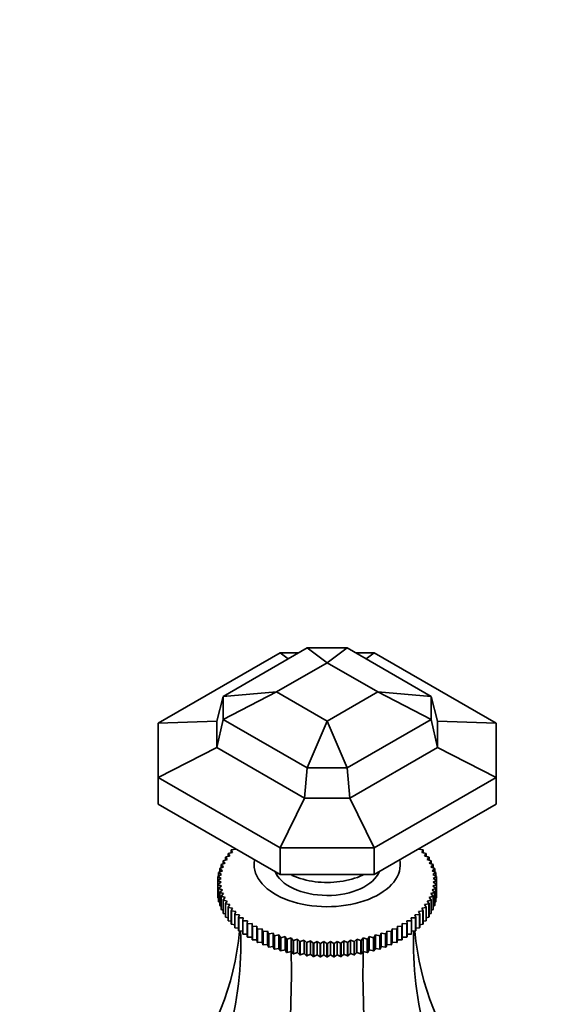
# Model space of a CAD drawing. Units: millimetres. Extents: x 0 to 1649, y 0 to 2099.
# Drawn here: x 415 to 499, y 485 to 636 of the extents above; entities that cross this region are included whole.
import ezdxf
from ezdxf import colors
from ezdxf.entities.mleader import LeaderData, LeaderLine
from ezdxf.math import Vec2, Vec3

# ---------------------------------------------------------------- set-up
doc = ezdxf.new("R2010")
doc.units = ezdxf.units.MM
doc.layers.add('DV7_Défaut', color=7, linetype='Continuous')
doc.layers.add('Défaut', color=7, linetype='Continuous')

# ---------------------------------------------------------------- blocks, each defined once
blk = doc.blocks.new('_DOT')
at = {"color": 0}
blk.add_line((0, 0), (-1, 0), dxfattribs=at)
at = {"color": 0, "const_width": 0.333}
blk.add_lwpolyline([(-0.1665, 0, 1), (0.1665, 0, 1)], format="xyb", close=True, dxfattribs=at)
blk = doc.blocks.new('SE6')
at = {"layer": 'DV7_Défaut', "color": 7, "linetype": 'Continuous', "lineweight": 35}
for p, q in [((446.76, 531.92), (459.66, 539.37)), ((459.66, 539.37), (462.76, 537.08)), ((459.66, 539.37), (465.85, 539.37)), ((465.85, 539.37), (462.76, 537.08)), ((465.85, 539.37), (478.76, 531.92)), ((436.76, 527.78), (455.52, 538.62)), ((455.52, 538.62), (456.76, 537.7)), ((455.52, 538.62), (458.35, 538.62)), ((467.16, 538.62), (469.99, 538.62)), ((469.99, 538.62), (468.75, 537.7)), ((469.99, 538.62), (488.76, 527.78)), ((454.98, 532.59), (462.76, 537.08)), ((462.76, 537.08), (470.53, 532.59)), ((445.76, 528.08), (446.76, 531.92)), ((446.76, 528.35), (454.98, 532.59)), ((446.76, 531.92), (454.98, 532.59)), ((446.76, 528.35), (446.76, 531.92)), ((462.76, 528.09), (454.98, 532.59)), ((470.53, 532.59), (462.76, 528.09)), ((478.76, 531.92), (470.53, 532.59)), ((478.76, 528.35), (470.53, 532.59)), ((479.76, 528.08), (478.76, 531.92)), ((478.76, 531.92), (478.76, 528.35)), ((436.76, 527.78), (445.76, 528.08)), ((436.76, 519.43), (436.76, 527.78)), ((445.76, 524.03), (446.76, 528.35)), ((445.76, 524.03), (445.76, 528.08)), ((459.66, 520.9), (446.76, 528.35)), ((459.66, 520.9), (462.76, 528.09)), ((465.85, 520.9), (462.76, 528.09)), ((478.76, 528.35), (465.85, 520.9)), ((479.76, 524.03), (478.76, 528.35)), ((488.76, 527.78), (479.76, 528.08)), ((479.76, 528.08), (479.76, 524.03)), ((488.76, 527.78), (488.76, 519.43)), ((436.76, 519.43), (445.76, 524.03)), ((459.25, 516.24), (445.76, 524.03)), ((479.76, 524.03), (466.26, 516.24)), ((488.76, 519.43), (479.76, 524.03)), ((459.25, 516.24), (459.66, 520.9)), ((465.85, 520.9), (459.66, 520.9)), ((466.26, 516.24), (465.85, 520.9)), ((455.52, 508.59), (436.76, 519.43)), ((436.76, 519.43), (436.76, 515.34)), ((488.76, 519.43), (469.99, 508.59)), ((488.76, 519.43), (488.76, 515.34)), ((455.52, 504.51), (436.76, 515.34)), ((455.52, 508.59), (459.25, 516.24)), ((466.26, 516.24), (459.25, 516.24)), ((469.99, 508.59), (466.26, 516.24)), ((488.76, 515.34), (469.99, 504.51)), ((447.76, 507.37), (447.5, 507.72)), ((447.5, 507.72), (447.5, 507.3)), ((447.53, 507.76), (448.2, 507.91)), ((448.2, 507.91), (447.98, 508.27)), ((447.98, 508.27), (447.98, 507.86)), ((448.02, 508.3), (448.69, 508.43)), ((448.52, 508.55), (448.52, 508.39)), ((448.69, 508.43), (448.67, 508.46)), ((455.52, 508.59), (455.52, 504.51)), ((469.99, 508.59), (455.52, 508.59)), ((469.99, 508.59), (469.99, 504.51)), ((476.84, 508.46), (476.82, 508.43)), ((476.82, 508.43), (477.49, 508.3)), ((477.53, 508.27), (477.31, 507.91)), ((477.31, 507.91), (477.98, 507.76)), ((477.53, 507.86), (477.53, 508.27)), ((478.01, 507.72), (477.75, 507.37)), ((478.01, 507.3), (478.01, 507.72)), ((446.81, 505.68), (446.44, 506)), ((446.44, 506), (446.44, 505.53)), ((446.45, 506.04), (447.06, 506.26)), ((447.06, 506.26), (446.73, 506.58)), ((446.73, 506.58), (446.73, 506.14)), ((446.75, 506.62), (447.38, 506.82)), ((447.38, 506.82), (447.09, 507.16)), ((447.09, 507.16), (447.09, 506.73)), ((447.11, 507.2), (447.76, 507.37)), ((477.75, 507.37), (478.4, 507.2)), ((478.43, 507.16), (478.13, 506.82)), ((478.13, 506.82), (478.76, 506.62)), ((478.43, 506.73), (478.43, 507.16)), ((478.78, 506.58), (478.45, 506.26)), ((478.45, 506.26), (479.06, 506.04)), ((479.07, 506), (478.7, 505.68)), ((478.78, 506.14), (478.78, 506.58)), ((479.07, 505.53), (479.07, 506)), ((445.95, 504.23), (446.49, 504.51)), ((446.49, 504.51), (446.04, 504.8)), ((446.04, 504.8), (446.04, 504.28)), ((446.05, 504.84), (446.62, 505.1)), ((446.62, 505.1), (446.21, 505.4)), ((446.21, 505.4), (446.21, 504.91)), ((446.22, 505.44), (446.81, 505.68)), ((454.76, 504.95), (454.76, 504.89)), ((469.99, 504.51), (455.52, 504.51)), ((478.7, 505.68), (479.29, 505.44)), ((479.3, 505.4), (478.89, 505.1)), ((478.89, 505.1), (479.46, 504.84)), ((479.47, 504.8), (479.02, 504.51)), ((479.02, 504.51), (479.56, 504.23)), ((479.3, 504.91), (479.3, 505.4)), ((479.47, 504.28), (479.47, 504.8)), ((445.92, 503.62), (446.42, 503.92)), ((446.42, 503.33), (445.92, 503.58)), ((445.92, 503.58), (445.92, 501.54)), ((446.42, 503.92), (445.95, 504.19)), ((445.95, 504.19), (445.95, 503.64)), ((445.95, 503.01), (446.42, 503.33)), ((445.95, 500.97), (445.95, 503.01)), ((446.49, 502.74), (445.95, 502.97)), ((445.95, 502.97), (445.95, 500.93)), ((479.56, 502.97), (479.02, 502.74)), ((479.56, 504.19), (479.09, 503.92)), ((479.09, 503.92), (479.59, 503.62)), ((479.59, 503.58), (479.09, 503.33)), ((479.09, 503.33), (479.56, 503.01)), ((479.56, 503.64), (479.56, 504.19)), ((479.56, 503.01), (479.56, 500.97)), ((479.56, 500.93), (479.56, 502.97)), ((479.59, 503.62), (479.59, 501.58)), ((479.59, 501.54), (479.59, 503.58)), ((445.92, 501.54), (445.95, 501.52)), ((446.04, 502.4), (446.49, 502.74)), ((446.04, 500.36), (446.04, 502.4)), ((446.62, 502.15), (446.05, 502.36)), ((446.05, 502.36), (446.05, 500.32)), ((446.21, 501.8), (446.62, 502.15)), ((446.21, 499.76), (446.21, 501.8)), ((446.81, 501.57), (446.22, 501.76)), ((446.22, 501.76), (446.22, 499.72)), ((446.44, 501.2), (446.81, 501.57)), ((479.29, 501.76), (478.7, 501.57)), ((478.7, 501.57), (479.07, 501.2)), ((479.46, 502.36), (478.89, 502.15)), ((478.89, 502.15), (479.3, 501.8)), ((479.02, 502.74), (479.47, 502.4)), ((479.29, 499.72), (479.29, 501.76)), ((479.3, 501.8), (479.3, 499.76)), ((479.46, 500.32), (479.46, 502.36)), ((479.47, 502.4), (479.47, 500.36)), ((479.56, 501.52), (479.59, 501.54)), ((445.95, 500.93), (446.04, 500.88)), ((446.05, 500.32), (446.21, 500.25)), ((446.44, 499.16), (446.44, 501.2)), ((447.06, 500.99), (446.45, 501.16)), ((446.45, 501.16), (446.45, 499.12)), ((446.73, 500.62), (447.06, 500.99)), ((446.73, 498.57), (446.73, 500.62)), ((447.38, 500.43), (446.75, 500.58)), ((446.75, 500.58), (446.75, 498.53)), ((447.09, 500.04), (447.38, 500.43)), ((447.09, 498), (447.09, 500.04)), ((447.76, 499.88), (447.11, 500)), ((447.11, 500), (447.11, 497.96)), ((447.5, 499.48), (447.76, 499.88)), ((478.4, 500), (477.75, 499.88)), ((477.75, 499.88), (478.01, 499.48)), ((478.76, 500.58), (478.13, 500.43)), ((478.13, 500.43), (478.43, 500.04)), ((478.4, 497.96), (478.4, 500)), ((478.43, 500.04), (478.43, 498)), ((479.06, 501.16), (478.45, 500.99)), ((478.45, 500.99), (478.78, 500.62)), ((478.76, 498.53), (478.76, 500.58)), ((478.78, 500.62), (478.78, 498.57)), ((479.06, 499.12), (479.06, 501.16)), ((479.07, 501.2), (479.07, 499.16)), ((479.3, 500.25), (479.46, 500.32)), ((479.47, 500.88), (479.56, 500.93)), ((446.22, 499.72), (446.44, 499.64)), ((446.45, 499.12), (446.73, 499.03)), ((446.75, 498.53), (447.09, 498.44)), ((447.5, 497.44), (447.5, 499.48)), ((448.2, 499.34), (447.53, 499.44)), ((447.53, 499.44), (447.53, 497.4)), ((447.98, 498.93), (448.2, 499.34)), ((447.98, 496.89), (447.98, 498.93)), ((448.69, 498.82), (448.02, 498.9)), ((448.02, 498.9), (448.02, 496.86)), ((448.52, 498.41), (448.69, 498.82)), ((448.52, 496.37), (448.52, 498.41)), ((449.24, 498.32), (448.56, 498.37)), ((448.56, 498.37), (448.56, 496.33)), ((476.95, 498.37), (476.27, 498.32)), ((477.49, 498.9), (476.82, 498.82)), ((476.82, 498.82), (476.99, 498.41)), ((476.95, 496.33), (476.95, 498.37)), ((476.99, 498.41), (476.99, 496.37)), ((477.98, 499.44), (477.31, 499.34)), ((477.31, 499.34), (477.53, 498.93)), ((477.49, 496.86), (477.49, 498.9)), ((477.53, 498.93), (477.53, 496.89)), ((477.98, 497.4), (477.98, 499.44)), ((478.01, 499.48), (478.01, 497.44)), ((478.43, 498.44), (478.76, 498.53)), ((478.78, 499.03), (479.06, 499.12)), ((479.07, 499.64), (479.29, 499.72)), ((447.11, 497.96), (447.5, 497.87)), ((447.53, 497.4), (447.98, 497.32)), ((448.02, 496.86), (448.52, 496.78)), ((449.11, 497.9), (449.24, 498.32)), ((449.11, 495.86), (449.11, 497.9)), ((449.84, 497.84), (449.15, 497.87)), ((449.15, 497.87), (449.15, 495.83)), ((449.76, 497.42), (449.84, 497.84)), ((449.76, 495.38), (449.76, 497.42)), ((450.5, 497.39), (449.8, 497.39)), ((449.8, 497.39), (449.8, 495.35)), ((450.46, 496.96), (450.5, 497.39)), ((450.46, 494.92), (450.46, 496.96)), ((451.2, 496.95), (450.5, 496.93)), ((450.5, 496.93), (450.5, 494.89)), ((451.2, 496.53), (451.2, 496.95)), ((475.01, 496.93), (474.31, 496.95)), ((474.31, 496.95), (474.31, 496.53)), ((475.71, 497.39), (475.01, 497.39)), ((475.01, 497.39), (475.06, 496.96)), ((475.01, 494.89), (475.01, 496.93)), ((475.06, 496.96), (475.06, 494.92)), ((476.36, 497.87), (475.67, 497.84)), ((475.67, 497.84), (475.75, 497.42)), ((475.71, 495.35), (475.71, 497.39)), ((475.75, 497.42), (475.75, 495.38)), ((476.27, 498.32), (476.4, 497.9)), ((476.36, 495.83), (476.36, 497.87)), ((476.4, 497.9), (476.4, 495.86)), ((476.99, 496.78), (477.49, 496.86)), ((477.53, 497.32), (477.98, 497.4)), ((478.01, 497.87), (478.4, 497.96)), ((448.56, 496.33), (449.11, 496.27)), ((449.15, 495.83), (449.76, 495.78)), ((449.8, 495.35), (450.46, 495.32)), ((451.2, 494.49), (451.2, 496.53)), ((451.95, 496.55), (451.25, 496.5)), ((451.25, 496.5), (451.25, 494.46)), ((451.99, 496.12), (451.95, 496.55)), ((451.95, 496.55), (451.95, 494.48)), ((451.99, 494.08), (451.99, 496.12)), ((452.74, 496.17), (452.05, 496.1)), ((452.05, 496.1), (452.05, 494.05)), ((452.83, 495.75), (452.74, 496.17)), ((452.74, 496.17), (452.74, 494.1)), ((452.83, 493.71), (452.83, 495.75)), ((453.57, 495.82), (452.89, 495.72)), ((452.89, 495.72), (452.89, 493.68)), ((453.7, 495.4), (453.57, 495.82)), ((453.57, 495.82), (453.57, 493.76)), ((453.7, 493.36), (453.7, 495.4)), ((454.44, 495.5), (453.76, 495.38)), ((453.76, 495.38), (453.76, 493.34)), ((454.61, 495.09), (454.44, 495.5)), ((454.44, 495.5), (454.44, 493.44)), ((471.07, 495.5), (470.9, 495.09)), ((471.75, 495.38), (471.07, 495.5)), ((471.07, 495.5), (471.07, 493.44)), ((471.75, 493.34), (471.75, 495.38)), ((471.94, 495.82), (471.81, 495.4)), ((471.81, 495.4), (471.81, 493.36)), ((472.62, 495.72), (471.94, 495.82)), ((471.94, 495.82), (471.94, 493.76)), ((472.62, 493.68), (472.62, 495.72)), ((472.77, 496.17), (472.68, 495.75)), ((472.68, 495.75), (472.68, 493.71)), ((473.46, 496.1), (472.77, 496.17)), ((472.77, 496.17), (472.77, 494.1)), ((473.46, 494.05), (473.46, 496.1)), ((473.56, 496.55), (473.52, 496.12)), ((473.52, 496.12), (473.52, 494.08)), ((474.26, 496.5), (473.56, 496.55)), ((473.56, 496.55), (473.56, 494.48)), ((474.26, 494.46), (474.26, 496.5)), ((474.31, 496.53), (474.31, 494.49)), ((475.06, 495.32), (475.71, 495.35)), ((475.75, 495.78), (476.36, 495.83)), ((476.4, 496.27), (476.95, 496.33)), ((450.5, 494.89), (451.2, 494.89)), ((451.25, 494.46), (451.95, 494.48)), ((451.95, 494.48), (451.99, 494.08)), ((452.05, 494.05), (452.74, 494.1)), ((452.74, 494.1), (452.83, 493.71)), ((454.61, 493.05), (454.61, 495.09)), ((455.34, 495.22), (454.67, 495.07)), ((454.67, 495.07), (454.67, 493.03)), ((455.55, 494.81), (455.34, 495.22)), ((455.34, 495.22), (455.34, 493.15)), ((455.55, 492.77), (455.55, 494.81)), ((456.27, 494.97), (455.62, 494.79)), ((455.62, 494.79), (455.62, 492.75)), ((456.52, 494.57), (456.27, 494.97)), ((456.27, 494.97), (456.27, 492.9)), ((456.52, 492.53), (456.52, 494.57)), ((457.22, 494.75), (456.59, 494.55)), ((456.59, 494.55), (456.59, 492.51)), ((457.52, 494.36), (457.22, 494.75)), ((457.22, 494.75), (457.22, 492.68)), ((457.52, 492.32), (457.52, 494.36)), ((458.2, 494.56), (457.59, 494.35)), ((457.59, 494.35), (457.59, 492.31)), ((458.53, 494.19), (458.2, 494.56)), ((458.2, 494.56), (458.2, 492.5)), ((458.53, 492.15), (458.53, 494.19)), ((459.19, 494.42), (458.6, 494.18)), ((458.6, 494.18), (458.6, 492.14)), ((459.56, 494.05), (459.19, 494.42)), ((459.19, 494.42), (459.19, 492.35)), ((459.56, 492.01), (459.56, 494.05)), ((460.2, 494.31), (459.64, 494.05)), ((459.64, 494.05), (459.64, 492)), ((460.61, 493.96), (460.2, 494.31)), ((460.2, 494.31), (460.2, 492.24)), ((460.61, 491.92), (460.61, 493.96)), ((461.22, 494.23), (460.68, 493.95)), ((460.68, 493.95), (460.68, 491.91)), ((461.66, 493.9), (461.22, 494.23)), ((461.22, 494.23), (461.22, 492.17)), ((461.66, 491.86), (461.66, 493.9)), ((462.24, 494.19), (461.73, 493.9)), ((461.73, 493.9), (461.73, 491.85)), ((462.72, 493.88), (462.24, 494.19)), ((462.24, 494.19), (462.24, 492.13)), ((462.72, 491.84), (462.72, 493.88)), ((463.27, 494.19), (462.79, 493.88)), ((462.79, 493.88), (462.79, 491.84)), ((463.78, 493.9), (463.27, 494.19)), ((463.27, 494.19), (463.27, 492.13)), ((463.78, 491.85), (463.78, 493.9)), ((464.29, 494.23), (463.85, 493.9)), ((463.85, 493.9), (463.85, 491.86)), ((464.83, 493.95), (464.29, 494.23)), ((464.29, 494.23), (464.29, 492.17)), ((464.83, 491.91), (464.83, 493.95)), ((465.31, 494.31), (464.9, 493.96)), ((464.9, 493.96), (464.9, 491.92)), ((465.88, 494.05), (465.31, 494.31)), ((465.31, 494.31), (465.31, 492.24)), ((465.88, 492), (465.88, 494.05)), ((466.32, 494.42), (465.95, 494.05)), ((465.95, 494.05), (465.95, 492.01)), ((466.91, 494.18), (466.32, 494.42)), ((466.32, 494.42), (466.32, 492.35)), ((466.91, 492.14), (466.91, 494.18)), ((467.31, 494.56), (466.98, 494.19)), ((466.98, 494.19), (466.98, 492.15)), ((467.92, 494.35), (467.31, 494.56)), ((467.31, 494.56), (467.31, 492.5)), ((467.92, 492.31), (467.92, 494.35)), ((468.29, 494.75), (467.99, 494.36)), ((467.99, 494.36), (467.99, 492.32)), ((468.92, 494.55), (468.29, 494.75)), ((468.29, 494.75), (468.29, 492.68)), ((468.92, 492.51), (468.92, 494.55)), ((469.24, 494.97), (468.99, 494.57)), ((468.99, 494.57), (468.99, 492.53)), ((469.89, 494.79), (469.24, 494.97)), ((469.24, 494.97), (469.24, 492.9)), ((469.89, 492.75), (469.89, 494.79)), ((470.17, 495.22), (469.96, 494.81)), ((469.96, 494.81), (469.96, 492.77)), ((470.84, 495.07), (470.17, 495.22)), ((470.17, 495.22), (470.17, 493.15)), ((470.84, 493.03), (470.84, 495.07)), ((470.9, 495.09), (470.9, 493.05)), ((472.68, 493.71), (472.77, 494.1)), ((472.77, 494.1), (473.46, 494.05)), ((473.52, 494.08), (473.56, 494.48)), ((473.56, 494.48), (474.26, 494.46)), ((474.31, 494.89), (475.01, 494.89)), ((452.89, 493.68), (453.57, 493.76)), ((453.57, 493.76), (453.7, 493.36)), ((453.76, 493.34), (454.44, 493.44)), ((454.44, 493.44), (454.61, 493.05)), ((454.67, 493.03), (455.34, 493.15)), ((455.34, 493.15), (455.55, 492.77)), ((455.62, 492.75), (456.27, 492.9)), ((456.27, 492.9), (456.52, 492.53)), ((456.59, 492.51), (457.22, 492.68)), ((457.22, 492.68), (457.52, 492.32)), ((457.59, 492.31), (458.2, 492.5)), ((458.2, 492.5), (458.53, 492.15)), ((458.6, 492.14), (459.19, 492.35)), ((459.19, 492.35), (459.56, 492.01)), ((465.95, 492.01), (466.32, 492.35)), ((466.32, 492.35), (466.91, 492.14)), ((466.98, 492.15), (467.31, 492.5)), ((467.31, 492.5), (467.92, 492.31)), ((467.99, 492.32), (468.29, 492.68)), ((468.29, 492.68), (468.92, 492.51)), ((468.99, 492.53), (469.24, 492.9)), ((469.24, 492.9), (469.89, 492.75)), ((469.96, 492.77), (470.17, 493.15)), ((470.17, 493.15), (470.84, 493.03)), ((470.9, 493.05), (471.07, 493.44)), ((471.07, 493.44), (471.75, 493.34)), ((471.81, 493.36), (471.94, 493.76)), ((471.94, 493.76), (472.62, 493.68)), ((459.64, 492), (460.2, 492.24)), ((460.2, 492.24), (460.61, 491.92)), ((460.68, 491.91), (461.22, 492.17)), ((461.22, 492.17), (461.66, 491.86)), ((461.73, 491.85), (462.24, 492.13)), ((462.24, 492.13), (462.72, 491.84)), ((462.79, 491.84), (463.27, 492.13)), ((463.27, 492.13), (463.78, 491.85)), ((463.85, 491.86), (464.29, 492.17)), ((464.29, 492.17), (464.83, 491.91)), ((464.9, 491.92), (465.31, 492.24)), ((465.31, 492.24), (465.88, 492))]:
    blk.add_line(p, q, dxfattribs=at)
for centre, radius, start, end in [((451.53, 503.6), 5.61, 179.7869, 180.2131), ((473.98, 503.6), 5.61, 359.7869, 0.2131), ((451.53, 501.56), 5.61, 179.7869, 180.2131), ((473.98, 501.56), 5.61, 359.7869, 0.2131), ((462.75, 522.93), 29.05, 267.8485, 267.9909), ((462.76, 523.04), 29.17, 269.929, 270.071), ((462.76, 522.93), 29.05, 272.0091, 272.1515), ((462.75, 520.89), 29.05, 267.8485, 267.9909), ((462.76, 521), 29.17, 269.929, 270.071), ((462.76, 520.89), 29.05, 272.0091, 272.1515)]:
    blk.add_arc(centre, radius, start, end, dxfattribs=at)
for centre, major_axis, ratio, start_param, end_param in [((462.76, 506.05), (-11.25, 0), 0.57735, 6.169365, 6.283185), ((462.76, 506.05), (-11.25, 0), 0.57735, 0, 3.255413), ((462.76, 506.05), (-8.25, 0), 0.57735, 0.214578, 2.913875), ((462.76, 505.64), (-8, 0), 0.57735, 0.16303, 0.320334), ((462.76, 505.64), (-8, 0), 0.57735, 0.16303, 0.320334), ((462.76, 505.64), (-8, 0), 0.57735, 2.821259, 2.978563), ((462.76, 505.64), (-8, 0), 0.57735, 2.821259, 2.978563), ((376.76, 517.58), (-67.18, 38.79), 0.717439, 3.025371, 3.459841), ((376.76, 476.44), (67.18, 38.79), 0.717439, 5.381566, 5.923913), ((548.75, 476.44), (-67.18, 38.79), 0.717439, 0.359272, 0.90162), ((548.75, 517.58), (67.18, 38.79), 0.717439, 2.823345, 3.257814), ((427.13, 447.36), (19.41, 72.45), 0.317837, 4.903907, 5.470257), ((498.38, 447.36), (-19.41, 72.45), 0.317837, 0.812928, 1.379278)]:
    blk.add_ellipse(centre, major_axis=major_axis, ratio=ratio, start_param=start_param, end_param=end_param, dxfattribs=at)
for points in [[(447.5, 507.72), (447.52, 507.74), (447.53, 507.76)], [(447.98, 508.27), (448, 508.28), (448.02, 508.3)], [(477.49, 508.3), (477.51, 508.28), (477.53, 508.27)], [(477.98, 507.76), (477.99, 507.74), (478.01, 507.72)], [(446.44, 506), (446.44, 506.02), (446.45, 506.04)], [(446.73, 506.58), (446.74, 506.6), (446.75, 506.62)], [(447.09, 507.16), (447.1, 507.18), (447.11, 507.2)], [(478.4, 507.2), (478.41, 507.18), (478.43, 507.16)], [(478.76, 506.62), (478.77, 506.6), (478.78, 506.58)], [(479.06, 506.04), (479.07, 506.02), (479.07, 506)], [(446.04, 504.8), (446.05, 504.82), (446.05, 504.84)], [(446.21, 505.4), (446.21, 505.42), (446.22, 505.44)], [(479.29, 505.44), (479.3, 505.42), (479.3, 505.4)], [(479.46, 504.84), (479.46, 504.82), (479.47, 504.8)], [(445.95, 504.19), (445.95, 504.21), (445.95, 504.23)], [(445.95, 502.97), (445.95, 502.99), (445.95, 503.01)], [(479.56, 504.23), (479.56, 504.21), (479.56, 504.19)], [(479.56, 503.01), (479.56, 502.99), (479.56, 502.97)], [(446.05, 502.36), (446.05, 502.38), (446.04, 502.4)], [(446.22, 501.76), (446.21, 501.78), (446.21, 501.8)], [(479.3, 501.8), (479.3, 501.78), (479.29, 501.76)], [(479.47, 502.4), (479.46, 502.38), (479.46, 502.36)], [(445.95, 500.93), (445.95, 500.95), (445.95, 500.97)], [(446.05, 500.32), (446.05, 500.34), (446.04, 500.36)], [(446.45, 501.16), (446.44, 501.18), (446.44, 501.2)], [(446.75, 500.58), (446.74, 500.6), (446.73, 500.62)], [(447.11, 500), (447.1, 500.02), (447.09, 500.04)], [(478.43, 500.04), (478.41, 500.02), (478.4, 500)], [(478.78, 500.62), (478.77, 500.6), (478.76, 500.58)], [(479.07, 501.2), (479.07, 501.18), (479.06, 501.16)], [(479.47, 500.36), (479.46, 500.34), (479.46, 500.32)], [(479.56, 500.97), (479.56, 500.95), (479.56, 500.93)], [(446.22, 499.72), (446.21, 499.74), (446.21, 499.76)], [(446.45, 499.12), (446.44, 499.14), (446.44, 499.16)], [(446.75, 498.53), (446.74, 498.55), (446.73, 498.57)], [(447.53, 499.44), (447.52, 499.46), (447.5, 499.48)], [(448.02, 498.9), (448, 498.92), (447.98, 498.93)], [(448.56, 498.37), (448.54, 498.39), (448.52, 498.41)], [(476.99, 498.41), (476.97, 498.39), (476.95, 498.37)], [(477.53, 498.93), (477.51, 498.92), (477.49, 498.9)], [(478.01, 499.48), (477.99, 499.46), (477.98, 499.44)], [(478.78, 498.57), (478.77, 498.55), (478.76, 498.53)], [(479.07, 499.16), (479.07, 499.14), (479.06, 499.12)], [(479.3, 499.76), (479.3, 499.74), (479.29, 499.72)], [(447.11, 497.96), (447.1, 497.98), (447.09, 498)], [(447.53, 497.4), (447.52, 497.42), (447.5, 497.44)], [(448.02, 496.86), (448, 496.87), (447.98, 496.89)], [(449.15, 497.87), (449.13, 497.89), (449.11, 497.9)], [(449.8, 497.39), (449.78, 497.4), (449.76, 497.42)], [(450.5, 496.93), (450.48, 496.94), (450.46, 496.96)], [(475.06, 496.96), (475.03, 496.94), (475.01, 496.93)], [(475.75, 497.42), (475.73, 497.4), (475.71, 497.39)], [(476.4, 497.9), (476.38, 497.89), (476.36, 497.87)], [(477.53, 496.89), (477.51, 496.87), (477.49, 496.86)], [(478.01, 497.44), (477.99, 497.42), (477.98, 497.4)], [(478.43, 498), (478.41, 497.98), (478.4, 497.96)], [(448.56, 496.33), (448.54, 496.35), (448.52, 496.37)], [(449.15, 495.83), (449.13, 495.84), (449.11, 495.86)], [(449.8, 495.35), (449.78, 495.36), (449.76, 495.38)], [(451.25, 496.5), (451.23, 496.51), (451.2, 496.53)], [(452.05, 496.1), (452.02, 496.11), (451.99, 496.12)], [(452.89, 495.72), (452.86, 495.73), (452.83, 495.75)], [(453.76, 495.38), (453.73, 495.39), (453.7, 495.4)], [(471.81, 495.4), (471.78, 495.39), (471.75, 495.38)], [(472.68, 495.75), (472.65, 495.73), (472.62, 495.72)], [(473.52, 496.12), (473.49, 496.11), (473.46, 496.1)], [(474.31, 496.53), (474.28, 496.51), (474.26, 496.5)], [(475.75, 495.38), (475.73, 495.36), (475.71, 495.35)], [(476.4, 495.86), (476.38, 495.84), (476.36, 495.83)], [(476.99, 496.37), (476.97, 496.35), (476.95, 496.33)], [(450.5, 494.89), (450.48, 494.9), (450.46, 494.92)], [(451.25, 494.46), (451.23, 494.47), (451.2, 494.49)], [(452.05, 494.05), (452.02, 494.07), (451.99, 494.08)], [(454.67, 495.07), (454.64, 495.08), (454.61, 495.09)], [(455.62, 494.79), (455.59, 494.8), (455.55, 494.81)], [(456.59, 494.55), (456.56, 494.56), (456.52, 494.57)], [(457.59, 494.35), (457.55, 494.35), (457.52, 494.36)], [(458.6, 494.18), (458.57, 494.18), (458.53, 494.19)], [(459.64, 494.05), (459.6, 494.05), (459.56, 494.05)], [(460.68, 493.95), (460.64, 493.95), (460.61, 493.96)], [(464.9, 493.96), (464.87, 493.95), (464.83, 493.95)], [(465.95, 494.05), (465.91, 494.05), (465.88, 494.05)], [(466.98, 494.19), (466.94, 494.18), (466.91, 494.18)], [(467.99, 494.36), (467.96, 494.35), (467.92, 494.35)], [(468.99, 494.57), (468.95, 494.56), (468.92, 494.55)], [(469.96, 494.81), (469.93, 494.8), (469.89, 494.79)], [(470.9, 495.09), (470.87, 495.08), (470.84, 495.07)], [(473.52, 494.08), (473.49, 494.07), (473.46, 494.05)], [(474.31, 494.49), (474.28, 494.47), (474.26, 494.46)], [(475.06, 494.92), (475.03, 494.9), (475.01, 494.89)], [(452.89, 493.68), (452.86, 493.69), (452.83, 493.71)], [(453.76, 493.34), (453.73, 493.35), (453.7, 493.36)], [(454.67, 493.03), (454.64, 493.04), (454.61, 493.05)], [(455.62, 492.75), (455.59, 492.76), (455.55, 492.77)], [(456.59, 492.51), (456.56, 492.52), (456.52, 492.53)], [(457.59, 492.31), (457.55, 492.31), (457.52, 492.32)], [(467.99, 492.32), (467.96, 492.31), (467.92, 492.31)], [(468.99, 492.53), (468.95, 492.52), (468.92, 492.51)], [(469.96, 492.77), (469.93, 492.76), (469.89, 492.75)], [(470.9, 493.05), (470.87, 493.04), (470.84, 493.03)], [(471.81, 493.36), (471.78, 493.35), (471.75, 493.34)], [(472.68, 493.71), (472.65, 493.69), (472.62, 493.68)], [(458.6, 492.14), (458.57, 492.14), (458.53, 492.15)], [(459.64, 492), (459.6, 492.01), (459.56, 492.01)], [(460.68, 491.91), (460.64, 491.91), (460.61, 491.92)], [(464.9, 491.92), (464.87, 491.91), (464.83, 491.91)], [(465.95, 492.01), (465.91, 492.01), (465.88, 492)], [(466.98, 492.15), (466.94, 492.14), (466.91, 492.14)]]:
    blk.add_open_spline(points, degree=2, dxfattribs=at)
blk.add_open_spline([(457.11, 504.51), (457.2, 504.46), (457.78, 504.18), (459.04, 503.73), (460.88, 503.37), (462.81, 503.25), (464.74, 503.38), (466.58, 503.76), (467.76, 504.19), (468.33, 504.47), (468.39, 504.5)], degree=3, knots=[0, 0, 0, 0, 0.030839, 0.189481, 0.347734, 0.505592, 0.663435, 0.821684, 0.980822, 1, 1, 1, 1], dxfattribs=at)

msp = doc.modelspace()

# ---------------------------------------------------------------- block references
at = {"layer": 'Défaut'}
msp.add_blockref('SE6', (0, 0), dxfattribs=at)

# ---------------------------------------------------------------- leaders
at = {"layer": 'Défaut', "color": 7, "linetype": 'Continuous', "lineweight": 18}
ml = msp.add_multileader_mtext('Standard', dxfattribs=at)
ml.set_content('{\\pxsm0.9;\\fSolid Edge ISO|b1||i0||c0|p34;\\W1.;12/12/2016\\P}', color=256)
ml.set_leader_properties()
ml.set_arrow_properties(name='DOT')
ml.build(insert=Vec2(0, 0))
ml.multileader.update_dxf_attribs({"leader_type": 0, "dogleg_length": 0, "arrow_head_size": 12})
ctx = ml.context
ctx.base_point, ctx.char_height, ctx.arrow_head_size, ctx.landing_gap_size = Vec3(1242.82, 2091.79), 12, 12, 4.2
notes = []
notes.append((ctx, [(0, (0, 0, 0), (0, 0), (1, 0), 1, [])]))
ctx.mtext.insert = Vec3(1244.82, 2097.91)
ml = msp.add_multileader_mtext('Standard', dxfattribs=at)
ml.set_content('{\\pxsm0.9;\\fArial|b1||i0||c0|p34;\\W1.;151M/W\\P}', color=256)
ml.set_leader_properties()
ml.set_arrow_properties(name='DOT')
ml.build(insert=Vec2(0, 0))
ml.multileader.update_dxf_attribs({"leader_type": 0, "dogleg_length": 0, "arrow_head_size": 12})
ctx = ml.context
ctx.base_point, ctx.char_height, ctx.arrow_head_size, ctx.landing_gap_size = Vec3(523.69, 2091.62), 12, 12, 4.2
notes.append((ctx, [(0, (0, 0, 0), (0, 0), (1, 0), 1, [])]))
ctx.mtext.insert = Vec3(525.69, 2097.72)
for ctx, leaders in notes:
    for number, flags, end, landing, length, lines in leaders:
        leader = LeaderData()
        leader.index, (leader.has_last_leader_line, leader.has_dogleg_vector, leader.attachment_direction) = number, flags
        leader.last_leader_point, leader.dogleg_vector, leader.dogleg_length = Vec3(end), Vec3(landing), length
        for number, points, colour, breaks in lines:
            line = LeaderLine()
            line.index, line.vertices, line.color, line.breaks = number, Vec3.list(points), colors.encode_raw_color(colour), breaks
            leader.lines.append(line)
        ctx.leaders.append(leader)

doc.saveas('drawing.dxf')
